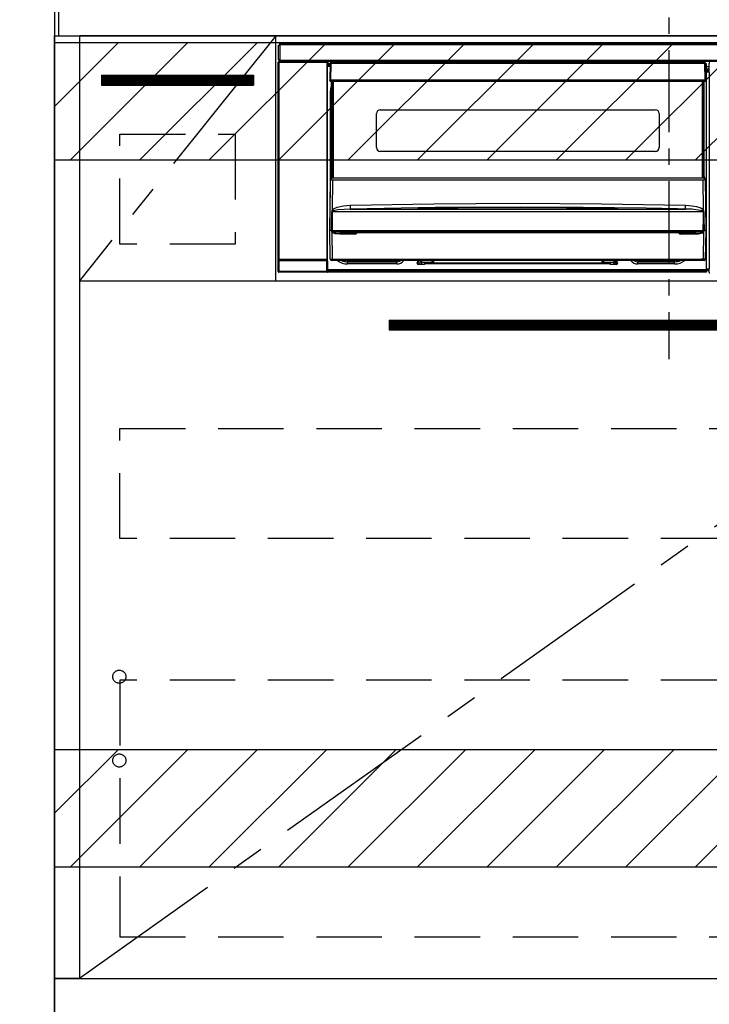
# Model space of a CAD drawing. Extents: x 163 to 26285, y -10810 to -2410.
# Drawn here: x 15703 to 16229, y -8876 to -8124 of the extents above; entities that cross this region are included whole.
import ezdxf

# ---------------------------------------------------------------- set-up
doc = ezdxf.new("R2010")
doc.units = 0
doc.header["$LTSCALE"] = 50
doc.header["$MEASUREMENT"] = 0
doc.linetypes.add('CENTER', pattern=[2, 1.25, -0.25, 0.25, -0.25])
doc.linetypes.add('HIDDEN', pattern=[0.375, 0.25, -0.125])
doc.layers.get('0').update_dxf_attribs({"linetype": 'CONTINUOUS'})
for name, color, linetype in [('111-壁仕上', 3, 'CONTINUOUS'), ('120-キャビネット（外）', 7, 'CONTINUOUS'), ('121-キャビネット（中）', 253, 'HIDDEN'), ('122-扉', 6, 'CONTINUOUS'), ('123-扉向き', 231, 'CENTER'), ('126-甲板', 2, 'CONTINUOUS'), ('150-機器', 8, 'CONTINUOUS'), ('166-寸法B', 11, 'CONTINUOUS'), ('180-補助', 161, 'CONTINUOUS')]:
    doc.layers.add(name, color=color, linetype=linetype)
doc.styles.add('KH001', font='txt')
doc.dimstyles.new('KH1xx030', dxfattribs={"dimscale": 30, "dimtxt": 2, "dimasz": 0.6, "dimexe": 0.3, "dimexo": 1.2, "dimgap": 0.5, "dimtad": 3, "dimdec": 1, "dimdsep": 46, "dimlunit": 6, "dimtxsty": 'KH001', "dimblk": 'DOT', "dimcen": 1, "dimdle": 1, "dimclrd": 256, "dimclre": 256, "dimclrt": 256, "dimadec": 0, "dimazin": 0, "dimtfac": 1, "dimtdec": 1, "dimtix": 1, "dimtmove": 2, "dimatfit": 3, "dimldrblk": 'CLOSEDBLANK', "dimfxl": 1, "dimtolj": 1, "dimtzin": 0, "dimlwd": -1, "dimlwe": -1, "dimarcsym": 0})

# ---------------------------------------------------------------- blocks, each defined once
blk = doc.blocks.new('*D52')
at = {"layer": '166-寸法B', "transparency": 16777216}
for p, q in [((15729.33, -8065.27), (15729.33, -7856.76)), ((15759.33, -7865.76), (15059.14, -7865.76))]:
    blk.add_line(p, q, dxfattribs=at)
at = {"layer": '166-寸法B', "transparency": 16777216, "insert": (15409.24, -7816.35), "char_height": 60, "attachment_point": 5, "style": 'KH001'}
blk.add_mtext('\\A1;IHｺﾝｾﾝﾄ位置', dxfattribs=at)
blk = doc.blocks.new('_ClosedBlank')
at = {"color": 0, "linetype": 'ByBlock', "lineweight": -2}
for p, q in [((-1, 0.167), (0, 0)), ((-1, 0.167), (-1, -0.167)), ((0, 0), (-1, -0.167))]:
    blk.add_line(p, q, dxfattribs=at)
blk = doc.blocks.new('_None')
blk = doc.blocks.new('_Dot')
at = {"color": 0, "linetype": 'ByBlock', "lineweight": -2}
blk.add_line((-0.5, 0), (-1, 0), dxfattribs=at)
at = {"color": 0, "linetype": 'ByBlock', "const_width": 0.5}
blk.add_lwpolyline([(-0.25, 0, 1), (0.25, 0, 1)], format="xyb", close=True, dxfattribs=at)
blk = doc.blocks.new('*D117')
at = {"layer": '166-寸法B', "transparency": 16777216}
for p, q in [((15693.33, -8266.27), (15066.71, -8266.27)), ((15075.71, -8284.27), (15075.71, -8938.27)), ((15693.33, -8956.27), (15066.71, -8956.27))]:
    blk.add_line(p, q, dxfattribs=at)
at = {"layer": '166-寸法B', "transparency": 16777216, "xscale": 18, "yscale": 18, "zscale": 18}
for p, rotation in [((15075.71, -8266.27), 90), ((15075.71, -8956.27), 270)]:
    blk.add_blockref('_Dot', p, dxfattribs=dict(at, rotation=rotation))
at = {"layer": '166-寸法B', "transparency": 16777216, "insert": (15025.68, -8611.27), "char_height": 60, "attachment_point": 5, "rotation": 90, "style": 'KH001'}
blk.add_mtext('\\A1;690(740)', dxfattribs=at)
blk = doc.blocks.new('*D140')
at = {"layer": '166-寸法B', "transparency": 16777216}
for p, q in [((15090.87, -6726.27), (14931.71, -6726.27)), ((14940.71, -6744.27), (14940.71, -8938.27)), ((15693.33, -8956.27), (14931.71, -8956.27))]:
    blk.add_line(p, q, dxfattribs=at)
at = {"layer": '166-寸法B', "transparency": 16777216, "xscale": 18, "yscale": 18, "zscale": 18}
for p, rotation in [((14940.71, -6726.27), 90), ((14940.71, -8956.27), 270)]:
    blk.add_blockref('_Dot', p, dxfattribs=dict(at, rotation=rotation))
at = {"layer": '166-寸法B', "transparency": 16777216, "insert": (14891.9, -7841.27), "char_height": 60, "attachment_point": 5, "rotation": 90, "style": 'KH001'}
blk.add_mtext('\\A1;2,230～2275', dxfattribs=at)
blk = doc.blocks.new('*D141')
at = {"layer": '166-寸法B', "transparency": 16777216}
for p, q in [((15451.79, -7231.27), (14796.67, -7231.27)), ((14805.67, -7249.27), (14805.67, -8938.27)), ((15693.33, -8956.27), (14796.67, -8956.27))]:
    blk.add_line(p, q, dxfattribs=at)
at = {"layer": '166-寸法B', "transparency": 16777216, "xscale": 18, "yscale": 18, "zscale": 18}
for p, rotation in [((14805.67, -7231.27), 90), ((14805.67, -8956.27), 270)]:
    blk.add_blockref('_Dot', p, dxfattribs=dict(at, rotation=rotation))
at = {"layer": '166-寸法B', "transparency": 16777216, "insert": (14756.86, -8093.77), "char_height": 60, "attachment_point": 5, "rotation": 90, "style": 'KH001'}
blk.add_mtext('\\A1;1,725', dxfattribs=at)

msp = doc.modelspace()

# ---------------------------------------------------------------- hatches: boundary and pattern name
at = {"layer": '122-扉'}
h = msp.add_hatch(dxfattribs=at)
h.set_pattern_fill('ANSI31', color=256, style=0)
h.set_pattern_definition([(45, (-166067.68029, -13192.33606), (-0.08838834765, 0.08838834765), [])])
h.paths.add_polyline_path([(15765.33, -8166.27), (15881.33, -8166.27), (15881.33, -8173.77), (15765.33, -8173.77)])
h = msp.add_hatch(dxfattribs=at)
h.set_pattern_fill('ANSI31', color=256, style=0)
h.set_pattern_definition([(45, (-165265.74857, -13390.22384), (-0.08838834765, 0.08838834765), [])])
h.paths.add_polyline_path([(15984.83, -8353.27), (16261.83, -8353.27), (16261.83, -8360.77), (15984.83, -8360.77)])
at = {"layer": '180-補助'}
h = msp.add_hatch(dxfattribs=at)
h.set_pattern_fill('ANSI31', color=13, scale=300, style=0)
h.set_pattern_definition([(45, (-226462.8, 6456.63), (-26.5165043, 26.5165043), [])])
h.paths.add_polyline_path([(15729.33, -8141.27), (18167.33, -8141.27), (18167.33, -8231.27), (15729.33, -8231.27)])
h = msp.add_hatch(dxfattribs=at)
h.set_pattern_fill('ANSI31', color=13, scale=300, style=0)
h.set_pattern_definition([(45, (-226462.8, 5916.63), (-26.5165043, 26.5165043), [])])
h.paths.add_polyline_path([(15729.33, -8681.27), (18167.33, -8681.27), (18167.33, -8771.27), (15729.33, -8771.27)])

# ---------------------------------------------------------------- linework, layer by layer
at = {"layer": '111-壁仕上', "ltscale": 2}
msp.add_line((15729.33, -6556.27), (15729.33, -8956.27), dxfattribs=at)
at = {"layer": '120-キャビネット（外）', "color": 6}
for points in [[(15729.33, -8136.27), (15748.33, -8136.27), (15748.33, -8856.27), (15729.33, -8856.27)], [(16498.33, -8136.27), (15748.33, -8136.27), (15748.33, -8856.27), (16498.33, -8856.27)], [(15729.33, -8856.27), (16798.33, -8856.27), (16798.33, -8956.27), (15729.33, -8956.27)]]:
    msp.add_lwpolyline(points, close=True, dxfattribs=at)
at = {"layer": '121-キャビネット（中）', "color": 13, "ltscale": 4}
for points in [[(15779.33, -8211.27), (15867.33, -8211.27), (15867.33, -8295.27), (15779.33, -8295.27)], [(15779.33, -8436.27), (16467.33, -8436.27), (16467.33, -8520.27), (15779.33, -8520.27)], [(16467.33, -8628.37), (15779.33, -8628.37), (15779.33, -8824.37), (16467.33, -8824.37)]]:
    msp.add_lwpolyline(points, close=True, dxfattribs=at)
for centre in [(15778.83, -8625.77), (15778.83, -8689.77), (15778.83, -8689.77)]:
    msp.add_circle(centre, 5, dxfattribs=at)
at = {"layer": '122-扉'}
for p, q in [((15898.33, -8323.27), (15898.33, -8136.27)), ((15765.33, -8166.27), (15881.33, -8166.27)), ((15765.33, -8166.27), (15765.33, -8173.77)), ((15881.33, -8166.27), (15881.33, -8173.77)), ((15765.33, -8173.77), (15881.33, -8173.77)), ((15748.33, -8323.27), (16498.33, -8323.27)), ((15984.83, -8353.27), (15984.83, -8360.77)), ((15984.83, -8353.27), (16261.83, -8353.27)), ((15984.83, -8360.77), (16261.83, -8360.77))]:
    msp.add_line(p, q, dxfattribs=at)
at = {"layer": '123-扉向き', "ltscale": 2}
for p, q in [((15898.33, -8136.27), (15748.33, -8323.27)), ((16498.33, -8323.27), (15748.33, -8856.27))]:
    msp.add_line(p, q, dxfattribs=at)
at = {"layer": '126-甲板'}
msp.add_lwpolyline([(18170.33, -8096.27), (15732.33, -8096.27), (15732.33, -8136.27), (18170.33, -8136.27)], close=True, dxfattribs=at)
at = {"layer": '150-機器', "color": 161, "linetype": 'CENTER'}
msp.add_line((16198.33, -8047.17), (16198.33, -8383.19), dxfattribs=at)
at = {"layer": '150-機器', "color": 13, "linetype": 'Continuous'}
for p, q in [((15900.33, -8154.55), (15900.33, -8143.25)), ((15900.33, -8143.25), (15901.43, -8143.25)), ((15901.43, -8143.25), (15901.43, -8154.55)), ((15901.43, -8143.25), (15901.53, -8143.25)), ((15901.53, -8142.05), (16495.13, -8142.05)), ((15901.53, -8143.15), (15901.53, -8142.05)), ((16495.13, -8143.15), (15901.53, -8143.15)), ((15901.53, -8143.25), (15901.53, -8143.15)), ((15900.17, -8156.25), (15900.33, -8156.41)), ((15900.17, -8316.18), (15900.17, -8156.25)), ((15901.43, -8154.55), (15900.33, -8154.55)), ((15900.83, -8156.41), (15900.33, -8156.41)), ((15900.33, -8156.41), (15900.33, -8307.02)), ((15900.83, -8155.91), (15900.67, -8155.75)), ((15900.67, -8155.75), (15900.97, -8155.75)), ((15900.83, -8156.41), (15900.83, -8155.91)), ((15937.34, -8155.91), (15900.83, -8155.91)), ((15900.83, -8156.41), (15937.34, -8156.41)), ((15900.83, -8307.02), (15900.83, -8156.41)), ((15900.97, -8154.55), (15900.97, -8155.75)), ((15901.02, -8155.8), (15900.97, -8155.75)), ((15901.02, -8155.8), (15901.02, -8154.55)), ((15901.19, -8154.55), (15901.19, -8155.83)), ((15901.53, -8154.55), (15901.43, -8154.55)), ((15901.53, -8154.65), (15901.53, -8154.55)), ((15901.53, -8155.75), (15901.53, -8154.65)), ((15901.53, -8154.65), (16495.13, -8154.65)), ((16495.13, -8155.75), (15901.53, -8155.75)), ((15902.19, -8155.84), (15902.19, -8155.75)), ((15902.88, -8155.84), (15902.19, -8155.84)), ((15902.88, -8155.84), (15902.88, -8155.75)), ((15902.97, -8155.75), (15902.88, -8155.84)), ((15905.99, -8155.87), (15905.77, -8155.76)), ((15907.03, -8155.88), (15906.99, -8155.88)), ((15908.13, -8155.82), (15908.03, -8155.87)), ((15908.13, -8155.75), (15908.13, -8155.82)), ((15912.13, -8155.82), (15912.13, -8155.75)), ((15912.24, -8155.87), (15912.13, -8155.82)), ((15913.27, -8155.88), (15913.24, -8155.88)), ((15914.5, -8155.76), (15914.27, -8155.87)), ((15922.98, -8155.75), (15923.08, -8155.8)), ((15923.08, -8155.8), (15925.58, -8155.8)), ((15925.58, -8155.75), (15925.58, -8155.8)), ((15932.58, -8155.8), (15932.58, -8155.75)), ((15932.58, -8155.8), (15935.08, -8155.8)), ((15935.08, -8155.8), (15935.19, -8155.75)), ((15935.91, -8155.75), (15935.91, -8155.83)), ((15935.92, -8155.75), (15935.91, -8155.83)), ((15936.41, -8155.75), (15936.41, -8155.84)), ((15936.41, -8155.84), (15936.92, -8155.84)), ((15936.92, -8155.75), (15936.92, -8155.84)), ((15937.42, -8155.83), (15937.34, -8155.91)), ((15937.34, -8155.91), (15937.34, -8156.41)), ((15937.84, -8156.41), (15937.34, -8156.41)), ((15937.34, -8156.41), (15937.34, -8307.02)), ((15937.41, -8155.75), (15937.42, -8155.83)), ((15937.5, -8155.75), (15937.42, -8155.83)), ((15937.84, -8156.41), (15938, -8156.25)), ((15937.84, -8307.02), (15937.84, -8156.41)), ((15938.23, -8159.67), (15937.99, -8159.67)), ((15938, -8156.25), (15938, -8159.67)), ((15939.73, -8157.57), (15938.23, -8157.57)), ((15938.23, -8157.57), (15938.23, -8158.17)), ((15938.23, -8158.17), (15938.23, -8158.57)), ((15939.72, -8158.17), (15938.23, -8158.17)), ((15938.23, -8158.57), (15938.23, -8159.17)), ((15939.71, -8158.57), (15938.23, -8158.57)), ((15939.71, -8159.17), (15938.23, -8159.17)), ((15938.23, -8159.67), (15938.23, -8159.17)), ((15939.7, -8159.67), (15938.23, -8159.67)), ((15939.73, -8157.26), (15939.57, -8169.87)), ((15939.88, -8156.91), (15939.9, -8156.93)), ((15939.89, -8157.12), (15939.88, -8157.26)), ((15939.95, -8156.97), (15939.89, -8157.12)), ((15939.9, -8156.93), (15939.95, -8156.97)), ((15940.07, -8156.93), (15939.95, -8156.97)), ((15940.23, -8156.91), (15940.07, -8156.93)), ((15940.23, -8157.26), (15940.07, -8169.87)), ((15940.23, -8156.77), (15940.23, -8156.91)), ((16226.03, -8156.77), (15940.23, -8156.77)), ((15940.23, -8156.91), (15940.23, -8157.26)), ((16226.03, -8157.26), (15940.23, -8157.26)), ((16145.83, -8156.77), (16145.83, -8155.75)), ((16147.03, -8155.75), (16147.03, -8156.77)), ((16162.83, -8156.7), (16164.58, -8156.7)), ((16162.83, -8156.77), (16162.83, -8156.7)), ((16164.58, -8155.75), (16164.58, -8156.77)), ((16165.78, -8156.77), (16165.78, -8155.75)), ((16170.88, -8156.32), (16165.78, -8156.32)), ((16170.88, -8155.75), (16170.88, -8156.77)), ((16172.08, -8156.77), (16172.08, -8155.75)), ((16172.08, -8156.7), (16173.83, -8156.7)), ((16173.83, -8156.7), (16173.83, -8156.77)), ((16189.63, -8156.77), (16189.63, -8155.75)), ((16190.83, -8155.75), (16190.83, -8156.77)), ((16226.03, -8157.26), (16226.03, -8156.77)), ((16226.2, -8169.87), (16226.03, -8157.26)), ((16226.7, -8169.87), (16226.53, -8157.26)), ((16227.23, -8157.57), (16226.54, -8157.57)), ((16227.23, -8158.17), (16226.54, -8158.17)), ((16227.23, -8158.57), (16226.55, -8158.57)), ((16227.23, -8159.17), (16226.56, -8159.17)), ((16227.23, -8159.67), (16226.56, -8159.67)), ((16227.23, -8158.17), (16227.23, -8157.57)), ((16227.23, -8158.57), (16227.23, -8158.17)), ((16227.23, -8159.17), (16227.23, -8158.57)), ((16227.23, -8159.67), (16227.23, -8159.17)), ((16227.23, -8314.67), (16227.23, -8159.67)), ((16229.26, -8159.97), (16227.23, -8159.97)), ((16229.2, -8158.28), (16229.2, -8157.23)), ((16229.43, -8157.46), (16229.2, -8157.23)), ((16229.26, -8158.34), (16229.2, -8158.28)), ((16229.26, -8162.75), (16229.26, -8158.34)), ((16227.23, -8161.37), (16229.26, -8161.37)), ((16229.26, -8162.57), (16227.23, -8162.57)), ((16227.23, -8163.07), (16229.17, -8163.07)), ((16229.17, -8163.28), (16227.23, -8163.28)), ((16227.23, -8163.37), (16229.26, -8163.37)), ((16229.27, -8163.87), (16227.23, -8163.87)), ((16229.17, -8162.85), (16229.26, -8162.75)), ((16229.17, -8163.28), (16229.17, -8162.85)), ((16229.26, -8163.37), (16229.17, -8163.28)), ((16229.27, -8163.87), (16229.27, -8314.17)), ((15939.57, -8169.87), (15940.07, -8169.87)), ((15939.7, -8170.37), (15939.7, -8169.87)), ((15940.07, -8169.87), (15940.2, -8169.87)), ((15940.2, -8169.87), (16226.07, -8169.87)), ((15940.2, -8169.87), (15940.2, -8170.37)), ((15940.2, -8170.37), (15940.2, -8170.87)), ((15940.2, -8170.37), (16226.06, -8170.37)), ((15940.2, -8170.87), (16226.06, -8170.87)), ((15940.23, -8176.71), (15940.93, -8174.4)), ((15940.93, -8243.63), (15940.93, -8170.87)), ((15941.43, -8170.87), (15941.43, -8243.63)), ((15941.68, -8244.77), (15941.68, -8170.87)), ((15942.18, -8170.87), (15942.18, -8244.77)), ((16224.08, -8244.77), (16224.08, -8170.87)), ((16224.58, -8244.77), (16224.58, -8170.87)), ((16224.83, -8243.63), (16224.83, -8170.87)), ((16225.33, -8243.63), (16225.33, -8170.87)), ((16226.06, -8170.37), (16226.07, -8169.87)), ((16226.06, -8170.87), (16226.06, -8170.37)), ((16226.07, -8169.87), (16226.2, -8169.87)), ((16226.2, -8169.87), (16226.7, -8169.87)), ((16226.56, -8170.37), (16226.57, -8169.87)), ((15939.98, -8179.27), (15940.23, -8176.71)), ((15939.98, -8259.89), (15939.98, -8179.27)), ((15939.98, -8179.27), (15940.93, -8179.27)), ((15975.13, -8221.52), (15975.13, -8195.62)), ((15978.13, -8192.62), (16188.13, -8192.62)), ((16191.13, -8195.62), (16191.13, -8221.52)), ((16188.13, -8224.52), (15978.13, -8224.52)), ((15940.93, -8243.63), (15941.43, -8243.63)), ((15940.93, -8244.08), (15940.93, -8243.63)), ((15941.43, -8243.63), (15941.43, -8244.08)), ((16224.83, -8243.63), (16225.33, -8243.63)), ((16224.83, -8244.08), (16224.83, -8243.63)), ((16225.33, -8243.63), (16225.33, -8244.08)), ((15939.63, -8284.77), (15940.19, -8245.05)), ((15940.19, -8245.05), (15940.19, -8244.97)), ((15940.39, -8244.77), (15940.39, -8244.91)), ((15940.39, -8244.77), (16225.88, -8244.77)), ((15940.39, -8244.77), (15940.39, -8244.77)), ((15941.43, -8244.08), (15940.93, -8244.08)), ((15940.93, -8244.77), (15940.93, -8244.08)), ((15941.67, -8246.37), (15941.35, -8269.08)), ((15941.43, -8244.08), (15941.43, -8244.77)), ((15941.67, -8246.37), (15941.67, -8246.23)), ((15941.67, -8246.23), (16224.6, -8246.23)), ((16224.6, -8246.37), (15941.67, -8246.37)), ((16224.6, -8246.37), (16224.6, -8246.23)), ((16224.91, -8269.08), (16224.6, -8246.37)), ((16225.33, -8244.08), (16224.83, -8244.08)), ((16224.83, -8244.77), (16224.83, -8244.08)), ((16225.33, -8244.77), (16225.33, -8244.08)), ((16225.88, -8244.91), (16225.88, -8244.77)), ((16225.88, -8244.77), (16225.88, -8244.77)), ((16226.08, -8244.97), (16226.08, -8245.05)), ((16226.08, -8245.05), (16226.63, -8284.77)), ((15945.15, -8267.07), (15950.03, -8266.03)), ((15950.03, -8266.03), (15955.11, -8265.65)), ((15955.11, -8265.65), (16019.1, -8264.44)), ((16019.1, -8264.44), (16083.09, -8264.03)), ((16083.09, -8264.03), (16147.13, -8264.44)), ((16147.13, -8264.44), (16211.15, -8265.65)), ((16211.12, -8266.73), (16211.14, -8266.2)), ((16211.14, -8266.2), (16211.15, -8265.65)), ((16211.15, -8265.65), (16216.33, -8266.05)), ((16216.33, -8266.05), (16219.58, -8266.64)), ((15940.96, -8279.57), (15941, -8270.57)), ((15941.34, -8270.52), (15941.33, -8270.55)), ((15941.33, -8270.55), (15941.33, -8270.56)), ((16224.93, -8270.56), (15941.33, -8270.56)), ((15941.33, -8270.56), (15941.44, -8279.56)), ((15941.37, -8270.47), (15941.34, -8270.52)), ((15941.35, -8269.08), (15942.45, -8268.23)), ((15941.41, -8270.43), (15941.37, -8270.47)), ((15941.77, -8270.21), (15941.41, -8270.43)), ((15942.28, -8269.97), (15941.77, -8270.21)), ((15943.3, -8269.63), (15942.28, -8269.97)), ((15942.45, -8268.23), (15945.15, -8267.07)), ((15945.82, -8269.17), (15943.3, -8269.63)), ((15950.5, -8268.75), (15945.82, -8269.17)), ((15955.19, -8268.6), (15950.5, -8268.75)), ((16020.13, -8267.38), (15955.19, -8268.6)), ((15955.19, -8268.6), (16211.08, -8268.6)), ((16007.12, -8268.02), (16007.12, -8267.93)), ((16007.55, -8268.1), (16007.47, -8268.09)), ((16007.47, -8268.09), (16007.47, -8268.09)), ((16007.47, -8268.09), (16007.51, -8268.1)), ((16007.51, -8268.1), (16007.55, -8268.12)), ((16007.83, -8268.12), (16007.55, -8268.1)), ((16008.39, -8268.15), (16007.83, -8268.12)), ((16009.05, -8268.15), (16008.39, -8268.15)), ((16009.12, -8268.15), (16009.05, -8268.15)), ((16009.12, -8267.74), (16083.14, -8267.19)), ((16009.12, -8267.77), (16009.12, -8267.74)), ((16009.12, -8267.84), (16009.12, -8267.77)), ((16037.54, -8267.82), (16009.12, -8268.15)), ((16009.12, -8267.93), (16009.12, -8267.84)), ((16009.12, -8268.06), (16009.12, -8267.93)), ((16009.12, -8268.14), (16009.12, -8268.06)), ((16085.08, -8266.97), (16020.13, -8267.38)), ((16083.14, -8267.61), (16037.54, -8267.82)), ((16083.14, -8267.19), (16128.2, -8267.4)), ((16157.15, -8268.15), (16083.14, -8267.61)), ((16133.09, -8267.23), (16085.08, -8266.97)), ((16128.2, -8267.4), (16157.15, -8267.74)), ((16181.08, -8267.94), (16133.09, -8267.23)), ((16157.15, -8267.84), (16157.14, -8267.93)), ((16157.14, -8267.93), (16157.14, -8268.06)), ((16157.14, -8268.06), (16157.14, -8268.15)), ((16157.15, -8267.74), (16157.15, -8267.77)), ((16157.15, -8267.77), (16157.15, -8267.84)), ((16157.68, -8268.15), (16157.15, -8268.15)), ((16158.23, -8268.14), (16157.68, -8268.15)), ((16158.58, -8268.11), (16158.23, -8268.14)), ((16158.75, -8268.1), (16158.58, -8268.11)), ((16158.7, -8268.12), (16158.76, -8268.1)), ((16158.8, -8268.09), (16158.75, -8268.1)), ((16158.76, -8268.1), (16158.8, -8268.09)), ((16158.8, -8268.09), (16158.8, -8268.09)), ((16159.15, -8267.93), (16159.15, -8268.02)), ((16205.08, -8268.45), (16181.08, -8267.94)), ((16211.08, -8268.6), (16205.08, -8268.45)), ((16211.08, -8268.31), (16211.09, -8268.03)), ((16211.08, -8268.5), (16211.08, -8268.31)), ((16211.08, -8268.6), (16211.08, -8268.5)), ((16211.09, -8268.03), (16211.1, -8267.66)), ((16211.1, -8267.66), (16211.11, -8267.22)), ((16211.11, -8267.22), (16211.12, -8266.73)), ((16219.58, -8266.64), (16222.76, -8267.69)), ((16222.76, -8267.69), (16223.89, -8268.28)), ((16223.89, -8268.28), (16224.91, -8269.08)), ((16224.43, -8270.18), (16223.98, -8269.97)), ((16224.83, -8270.41), (16224.43, -8270.18)), ((16224.91, -8270.49), (16224.83, -8270.41)), ((16224.86, -8275.76), (16224.93, -8270.56)), ((16224.93, -8270.53), (16224.91, -8270.49)), ((16224.93, -8270.56), (16224.93, -8270.53)), ((16225.26, -8270.57), (16225.29, -8275.76)), ((15940.92, -8284.76), (15940.96, -8279.57)), ((15941.44, -8279.56), (15941.48, -8284.76)), ((16224.79, -8284.75), (16224.86, -8275.76)), ((16225.29, -8275.76), (16225.34, -8284.76)), ((15939.94, -8306.78), (15939.63, -8284.77)), ((15940.92, -8284.77), (15939.63, -8284.77)), ((15940.93, -8284.76), (15940.92, -8284.76)), ((15940.92, -8284.76), (15940.92, -8284.76)), ((15940.92, -8284.76), (15940.92, -8284.76)), ((15940.92, -8284.77), (15940.92, -8284.76)), ((15940.92, -8284.76), (15940.92, -8284.76)), ((15940.93, -8284.77), (15940.92, -8284.77)), ((15940.94, -8284.76), (15940.93, -8284.76)), ((15940.93, -8284.76), (15940.93, -8284.76)), ((15940.93, -8284.76), (15940.93, -8284.76)), ((15940.93, -8284.76), (15940.93, -8284.76)), ((15940.94, -8284.76), (15940.93, -8284.77)), ((15940.94, -8284.76), (15940.94, -8284.76)), ((15941.02, -8284.61), (15941.05, -8284.51)), ((15941.02, -8284.77), (15941.02, -8284.61)), ((15941.02, -8284.78), (15941.02, -8284.77)), ((15941.02, -8285.78), (15941.02, -8284.78)), ((15941.05, -8285.98), (15941.02, -8285.78)), ((15941.05, -8284.51), (15941.08, -8284.45)), ((15941.15, -8286.27), (15941.05, -8285.98)), ((15941.08, -8284.45), (15941.11, -8284.4)), ((15941.11, -8284.4), (15941.13, -8284.37)), ((15941.13, -8284.37), (15941.15, -8284.36)), ((15941.15, -8284.36), (15941.16, -8284.36)), ((15941.15, -8286.27), (15941.44, -8306.78)), ((15941.75, -8286.76), (15941.15, -8286.27)), ((15941.16, -8284.36), (15941.18, -8284.36)), ((15941.18, -8284.36), (15941.2, -8284.36)), ((15941.2, -8284.36), (15941.22, -8284.39)), ((15941.22, -8284.39), (15941.26, -8284.47)), ((15941.26, -8284.47), (15941.27, -8284.49)), ((15941.27, -8284.49), (15941.27, -8284.78)), ((15941.27, -8284.78), (15941.27, -8285.78)), ((15941.27, -8285.78), (16224.99, -8285.78)), ((15941.45, -8284.76), (15941.44, -8284.76)), ((15941.48, -8284.77), (15941.45, -8284.76)), ((15941.48, -8284.76), (15941.48, -8284.76)), ((15941.48, -8284.76), (15941.48, -8284.77)), ((15941.48, -8284.77), (16224.79, -8284.77)), ((15943.57, -8287.41), (15941.75, -8286.76)), ((15947.1, -8287.75), (15943.57, -8287.41)), ((16219.17, -8286.77), (15947.1, -8286.77)), ((15947.1, -8286.77), (15947.1, -8287.75)), ((15958.63, -8287.75), (15947.1, -8287.75)), ((15958.63, -8286.77), (15958.63, -8287.75)), ((16207.63, -8287.75), (16207.63, -8286.77)), ((16219.17, -8287.75), (16207.63, -8287.75)), ((16219.17, -8287.75), (16219.17, -8286.77)), ((16221.19, -8287.65), (16219.17, -8287.75)), ((16223.17, -8287.29), (16221.19, -8287.65)), ((16224.28, -8286.88), (16223.17, -8287.29)), ((16224.93, -8286.47), (16224.28, -8286.88)), ((16224.79, -8284.76), (16224.79, -8284.75)), ((16224.79, -8284.75), (16224.79, -8284.76)), ((16224.79, -8284.77), (16224.79, -8284.76)), ((16224.79, -8284.76), (16224.8, -8284.76)), ((16224.8, -8284.76), (16224.8, -8284.76)), ((16224.8, -8284.76), (16224.81, -8284.76)), ((16224.81, -8284.76), (16224.81, -8284.76)), ((16224.81, -8284.76), (16224.82, -8284.76)), ((16224.82, -8284.76), (16224.82, -8284.76)), ((16224.82, -8284.76), (16224.83, -8284.76)), ((16224.83, -8306.78), (16225.11, -8286.27)), ((16225.11, -8286.27), (16224.93, -8286.47)), ((16224.99, -8284.49), (16225.04, -8284.4)), ((16224.99, -8284.77), (16224.99, -8284.49)), ((16224.99, -8284.78), (16224.99, -8284.77)), ((16224.99, -8284.79), (16224.99, -8284.78)), ((16224.99, -8285.78), (16224.99, -8284.79)), ((16225.04, -8284.4), (16225.06, -8284.37)), ((16225.06, -8284.37), (16225.08, -8284.36)), ((16225.08, -8284.36), (16225.09, -8284.36)), ((16225.09, -8284.36), (16225.11, -8284.36)), ((16225.11, -8284.36), (16225.13, -8284.37)), ((16225.13, -8284.37), (16225.15, -8284.39)), ((16225.15, -8284.39), (16225.2, -8284.49)), ((16225.2, -8284.49), (16225.25, -8284.61)), ((16225.25, -8284.77), (16225.24, -8285.78)), ((16225.25, -8284.61), (16225.25, -8284.77)), ((16225.32, -8284.76), (16225.33, -8284.76)), ((16225.33, -8284.77), (16225.32, -8284.76)), ((16225.33, -8284.76), (16225.33, -8284.76)), ((16225.33, -8284.76), (16225.33, -8284.76)), ((16225.33, -8284.76), (16225.33, -8284.76)), ((16225.33, -8284.76), (16225.34, -8284.76)), ((16225.34, -8284.77), (16225.33, -8284.77)), ((16225.34, -8284.76), (16225.34, -8284.76)), ((16225.34, -8284.76), (16225.34, -8284.76)), ((16225.34, -8284.76), (16225.34, -8284.76)), ((16225.34, -8284.76), (16225.34, -8284.76)), ((16225.34, -8284.76), (16225.34, -8284.77)), ((16226.63, -8284.77), (16225.34, -8284.77)), ((16226.63, -8284.77), (16226.32, -8306.78)), ((15900.26, -8316.08), (15900.26, -8308.08)), ((15900.26, -8308.08), (15900.76, -8308.08)), ((15900.33, -8307.02), (15900.27, -8307.08)), ((15900.83, -8307.02), (15900.33, -8307.02)), ((15937.4, -8308.08), (15900.76, -8308.08)), ((15900.76, -8308.08), (15900.76, -8316.08)), ((15900.77, -8307.58), (15900.83, -8307.52)), ((15900.77, -8307.58), (15937.39, -8307.58)), ((15900.83, -8307.02), (15900.83, -8307.52)), ((15937.34, -8307.02), (15900.83, -8307.02)), ((15900.83, -8307.52), (15937.34, -8307.52)), ((15937.34, -8307.52), (15937.34, -8307.02)), ((15937.84, -8307.02), (15937.34, -8307.02)), ((15937.34, -8307.52), (15937.39, -8307.58)), ((15937.4, -8308.08), (15937.9, -8308.08)), ((15937.4, -8316.08), (15937.4, -8308.08)), ((15937.89, -8307.08), (15937.84, -8307.02)), ((15937.9, -8308.08), (15937.9, -8316.08)), ((15941.44, -8307.77), (15940.94, -8307.77)), ((15941.44, -8306.78), (16224.83, -8306.78)), ((15941.44, -8307.77), (15941.44, -8306.78)), ((16224.83, -8307.77), (15941.44, -8307.77)), ((15950.99, -8307.78), (15950.95, -8307.77)), ((15953.08, -8307.99), (15950.99, -8307.78)), ((15953.08, -8307.77), (15953.08, -8307.99)), ((15990.68, -8307.99), (15953.08, -8307.99)), ((15953.08, -8307.99), (15953.08, -8308.72)), ((15953.08, -8308.72), (15990.68, -8308.72)), ((15953.08, -8310.37), (15953.08, -8308.72)), ((15990.68, -8310.37), (15953.08, -8310.37)), ((15991.79, -8307.77), (15990.68, -8307.99)), ((15990.68, -8307.77), (15990.68, -8307.99)), ((15990.68, -8307.99), (15990.68, -8308.72)), ((15990.68, -8308.72), (15992.77, -8308.31)), ((15990.68, -8310.37), (15990.68, -8308.72)), ((15992.77, -8308.31), (15993.57, -8307.77)), ((16006.18, -8309.27), (16006.68, -8309.27)), ((16006.18, -8309.87), (16006.18, -8309.27)), ((16006.21, -8309.4), (16006.54, -8309.31)), ((16006.54, -8309.31), (16006.93, -8309.27)), ((16006.68, -8309.27), (16006.68, -8307.77)), ((16007.28, -8309.27), (16006.68, -8309.27)), ((16006.93, -8310.37), (16006.93, -8309.27)), ((16006.93, -8310.37), (16008.69, -8310.37)), ((16011.78, -8310.87), (16007.18, -8310.87)), ((16007.28, -8309.27), (16007.28, -8307.77)), ((16008.66, -8307.98), (16008.66, -8307.77)), ((16008.69, -8310.39), (16008.66, -8307.98)), ((16009.64, -8307.77), (16009.66, -8308.97)), ((16009.66, -8308.97), (16017.63, -8308.97)), ((16009.66, -8308.97), (16009.66, -8308.97)), ((16009.66, -8308.97), (16009.69, -8310.87)), ((16011.78, -8309.77), (16011.78, -8310.37)), ((16153.68, -8309.77), (16011.78, -8309.77)), ((16011.78, -8310.37), (16011.78, -8310.87)), ((16153.68, -8310.37), (16011.78, -8310.37)), ((16017.63, -8308.97), (16017.63, -8307.77)), ((16017.63, -8309.77), (16017.63, -8308.97)), ((16018.63, -8307.77), (16018.63, -8307.97)), ((16018.63, -8307.97), (16018.63, -8309.77)), ((16147.63, -8307.97), (16147.63, -8307.77)), ((16147.63, -8309.77), (16147.63, -8307.97)), ((16148.63, -8307.77), (16148.63, -8308.97)), ((16148.63, -8308.97), (16156.6, -8308.97)), ((16148.63, -8308.97), (16148.63, -8309.77)), ((16153.68, -8309.77), (16153.68, -8310.37)), ((16153.68, -8310.87), (16153.68, -8310.37)), ((16158.28, -8310.87), (16153.68, -8310.87)), ((16156.57, -8310.87), (16156.6, -8308.97)), ((16156.6, -8308.97), (16156.62, -8307.77)), ((16156.6, -8308.97), (16156.6, -8308.97)), ((16157.6, -8307.98), (16157.57, -8310.39)), ((16157.57, -8310.37), (16159.15, -8310.37)), ((16157.61, -8307.77), (16157.6, -8307.98)), ((16158.18, -8307.77), (16158.18, -8309.27)), ((16158.18, -8309.27), (16158.78, -8309.27)), ((16158.78, -8307.77), (16158.78, -8309.27)), ((16158.78, -8309.27), (16159.28, -8309.27)), ((16159.28, -8309.27), (16159.28, -8309.87)), ((16171.89, -8307.77), (16172.7, -8308.31)), ((16172.7, -8308.31), (16174.78, -8308.72)), ((16174.78, -8307.99), (16173.68, -8307.77)), ((16174.78, -8307.77), (16174.78, -8307.99)), ((16202.88, -8307.99), (16174.78, -8307.99)), ((16174.78, -8307.99), (16174.78, -8308.72)), ((16174.78, -8308.72), (16202.88, -8308.72)), ((16174.78, -8310.37), (16174.78, -8308.72)), ((16202.88, -8310.37), (16174.78, -8310.37)), ((16202.88, -8307.77), (16202.88, -8307.99)), ((16204.97, -8307.78), (16202.88, -8307.99)), ((16202.88, -8307.99), (16202.88, -8308.72)), ((16202.88, -8310.37), (16202.88, -8308.72)), ((16205.02, -8307.77), (16204.97, -8307.78)), ((16224.83, -8307.77), (16224.83, -8306.78)), ((16225.33, -8307.77), (16224.83, -8307.77)), ((15900.17, -8316.18), (15900.26, -8316.08)), ((15900.26, -8316.08), (15900.76, -8316.08)), ((15900.76, -8316.58), (15900.67, -8316.68)), ((15926.93, -8316.68), (15900.67, -8316.68)), ((15900.76, -8316.08), (15900.76, -8316.58)), ((15900.76, -8316.08), (15937.4, -8316.08)), ((15937.4, -8316.58), (15900.76, -8316.58)), ((15926.93, -8316.77), (15926.93, -8316.68)), ((15936.93, -8316.77), (15926.93, -8316.77)), ((15937.5, -8316.68), (15936.93, -8316.68)), ((15936.93, -8316.68), (15936.93, -8316.77)), ((15937.4, -8316.08), (15937.9, -8316.08)), ((15937.4, -8316.08), (15937.4, -8316.58)), ((15937.5, -8316.68), (15937.4, -8316.58)), ((15937.9, -8316.08), (15938, -8316.18)), ((15937.99, -8314.67), (15938.23, -8314.67)), ((15938, -8314.67), (15938, -8316.18)), ((15938.23, -8314.67), (16227.23, -8314.67)), ((15938.23, -8315.17), (15938.23, -8314.67)), ((15938.23, -8315.17), (15938.23, -8315.77)), ((16227.23, -8315.17), (15938.23, -8315.17)), ((16227.23, -8315.77), (15938.23, -8315.77)), ((15938.23, -8315.77), (15938.23, -8316.17)), ((16227.23, -8316.17), (15938.23, -8316.17)), ((15938.23, -8316.17), (15938.23, -8316.77)), ((16227.23, -8316.77), (15938.23, -8316.77)), ((16227.23, -8314.17), (16229.27, -8314.17)), ((16227.23, -8315.17), (16227.23, -8314.67)), ((16229.26, -8314.67), (16227.23, -8314.67)), ((16227.23, -8314.76), (16229.17, -8314.76)), ((16227.23, -8315.77), (16227.23, -8315.17)), ((16227.23, -8315.37), (16229.17, -8315.37)), ((16227.23, -8316.17), (16227.23, -8315.77)), ((16227.23, -8316.77), (16227.23, -8316.17)), ((16229.26, -8314.67), (16229.17, -8314.76)), ((16229.17, -8316.76), (16229.17, -8314.76)), ((16229.17, -8316.76), (16229.53, -8316.39))]:
    msp.add_line(p, q, dxfattribs=at)
for points in [[(15900.67, -8155.75), (15900.6, -8155.75), (15900.54, -8155.77), (15900.48, -8155.78), (15900.43, -8155.81), (15900.37, -8155.84), (15900.33, -8155.88), (15900.28, -8155.93), (15900.25, -8155.98), (15900.22, -8156.03), (15900.19, -8156.09), (15900.18, -8156.15), (15900.17, -8156.21), (15900.17, -8156.25)], [(15901.02, -8155.8), (15901.19, -8155.83)], [(15901.19, -8155.83), (15901.21, -8155.83), (15901.25, -8155.83), (15901.3, -8155.83), (15901.37, -8155.83), (15901.45, -8155.83), (15901.54, -8155.83), (15901.63, -8155.84), (15901.74, -8155.84), (15901.86, -8155.84), (15901.98, -8155.84), (15902.1, -8155.84), (15902.19, -8155.84)], [(15905.77, -8155.76), (15905.76, -8155.76), (15905.73, -8155.76), (15905.69, -8155.76), (15905.63, -8155.75), (15905.57, -8155.75), (15905.48, -8155.75), (15905.39, -8155.75), (15905.29, -8155.75), (15905.18, -8155.75), (15905.06, -8155.75), (15904.94, -8155.75), (15904.82, -8155.75), (15904.77, -8155.75)], [(15905.99, -8155.87), (15906, -8155.87), (15906.03, -8155.87), (15906.07, -8155.88), (15906.12, -8155.88), (15906.19, -8155.88), (15906.27, -8155.88), (15906.37, -8155.88), (15906.47, -8155.88), (15906.58, -8155.88), (15906.69, -8155.88), (15906.82, -8155.88), (15906.94, -8155.88), (15906.99, -8155.88)], [(15907.03, -8155.88), (15907.15, -8155.88), (15907.27, -8155.88), (15907.39, -8155.88), (15907.51, -8155.88), (15907.61, -8155.88), (15907.71, -8155.88), (15907.79, -8155.88), (15907.87, -8155.88), (15907.93, -8155.88), (15907.98, -8155.87), (15908.01, -8155.87), (15908.02, -8155.87), (15908.03, -8155.87)], [(15908.13, -8155.82), (15908.14, -8155.82), (15908.19, -8155.82), (15908.26, -8155.83), (15908.36, -8155.83), (15908.49, -8155.83), (15908.65, -8155.83), (15908.82, -8155.83), (15909.02, -8155.83), (15909.24, -8155.84), (15909.47, -8155.84), (15909.71, -8155.84), (15909.96, -8155.84), (15910.21, -8155.84), (15910.45, -8155.84), (15910.7, -8155.84), (15910.93, -8155.84), (15911.16, -8155.83), (15911.36, -8155.83), (15911.55, -8155.83), (15911.71, -8155.83), (15911.85, -8155.83), (15911.97, -8155.83), (15912.05, -8155.82), (15912.11, -8155.82), (15912.13, -8155.82), (15912.13, -8155.82)], [(15912.24, -8155.87), (15912.25, -8155.87), (15912.27, -8155.87), (15912.31, -8155.88), (15912.37, -8155.88), (15912.44, -8155.88), (15912.52, -8155.88), (15912.61, -8155.88), (15912.71, -8155.88), (15912.82, -8155.88), (15912.94, -8155.88), (15913.06, -8155.88), (15913.18, -8155.88), (15913.24, -8155.88)], [(15913.27, -8155.88), (15913.4, -8155.88), (15913.52, -8155.88), (15913.64, -8155.88), (15913.75, -8155.88), (15913.86, -8155.88), (15913.95, -8155.88), (15914.04, -8155.88), (15914.11, -8155.88), (15914.17, -8155.88), (15914.22, -8155.87), (15914.25, -8155.87), (15914.27, -8155.87), (15914.27, -8155.87)], [(15915.5, -8155.75), (15915.37, -8155.75), (15915.25, -8155.75), (15915.13, -8155.75), (15915.02, -8155.75), (15914.91, -8155.75), (15914.82, -8155.75), (15914.73, -8155.75), (15914.66, -8155.75), (15914.6, -8155.75), (15914.55, -8155.76), (15914.52, -8155.76), (15914.5, -8155.76), (15914.5, -8155.76)], [(15925.58, -8155.8), (15925.61, -8155.81), (15925.69, -8155.81), (15925.83, -8155.81), (15926.01, -8155.82), (15926.24, -8155.82), (15926.52, -8155.82), (15926.84, -8155.83), (15927.19, -8155.83), (15927.57, -8155.83), (15927.98, -8155.83), (15928.4, -8155.83), (15928.83, -8155.83), (15929.27, -8155.83), (15929.71, -8155.83), (15930.13, -8155.83), (15930.54, -8155.83), (15930.92, -8155.83), (15931.28, -8155.83), (15931.6, -8155.82), (15931.89, -8155.82), (15932.13, -8155.82), (15932.32, -8155.81), (15932.46, -8155.81), (15932.55, -8155.81), (15932.58, -8155.8), (15932.58, -8155.8)], [(15938, -8156.25), (15937.99, -8156.19), (15937.98, -8156.13), (15937.96, -8156.07), (15937.94, -8156.01), (15937.9, -8155.96), (15937.86, -8155.91), (15937.82, -8155.87), (15937.77, -8155.83), (15937.71, -8155.8), (15937.66, -8155.78), (15937.6, -8155.76), (15937.53, -8155.75), (15937.5, -8155.75)], [(16229.7, -8156.73), (16229.63, -8156.74), (16229.57, -8156.75), (16229.51, -8156.77), (16229.46, -8156.79), (16229.4, -8156.83), (16229.36, -8156.87), (16229.31, -8156.91), (16229.28, -8156.96), (16229.24, -8157.02), (16229.22, -8157.07), (16229.21, -8157.13), (16229.2, -8157.2), (16229.2, -8157.23)], [(16229.27, -8163.87), (16229.27, -8163.81), (16229.27, -8163.75), (16229.27, -8163.69), (16229.27, -8163.63), (16229.27, -8163.58), (16229.27, -8163.53), (16229.27, -8163.49), (16229.27, -8163.45), (16229.27, -8163.42), (16229.27, -8163.4), (16229.27, -8163.38), (16229.26, -8163.37), (16229.26, -8163.37)], [(15940.19, -8245.05), (15940.2, -8245.22), (15940.23, -8245.38), (15940.28, -8245.53), (15940.36, -8245.68), (15940.46, -8245.82), (15940.58, -8245.95), (15940.71, -8246.06), (15940.86, -8246.16), (15941.02, -8246.24), (15941.2, -8246.3), (15941.38, -8246.35), (15941.56, -8246.37), (15941.67, -8246.37)], [(15940.39, -8244.91), (15940.39, -8245.08), (15940.42, -8245.24), (15940.47, -8245.4), (15940.54, -8245.55), (15940.62, -8245.69), (15940.72, -8245.81), (15940.84, -8245.93), (15940.97, -8246.02), (15941.11, -8246.1), (15941.26, -8246.17), (15941.42, -8246.21), (15941.58, -8246.23), (15941.67, -8246.23)], [(16224.6, -8246.23), (16224.76, -8246.22), (16224.92, -8246.19), (16225.07, -8246.14), (16225.22, -8246.07), (16225.35, -8245.98), (16225.48, -8245.88), (16225.59, -8245.76), (16225.68, -8245.63), (16225.76, -8245.48), (16225.82, -8245.33), (16225.86, -8245.17), (16225.88, -8245.01), (16225.88, -8244.91)], [(16224.6, -8246.37), (16224.78, -8246.36), (16224.97, -8246.33), (16225.14, -8246.28), (16225.31, -8246.21), (16225.47, -8246.12), (16225.61, -8246.02), (16225.74, -8245.9), (16225.85, -8245.76), (16225.94, -8245.62), (16226.01, -8245.47), (16226.05, -8245.31), (16226.08, -8245.15), (16226.08, -8245.05)], [(15900.27, -8307.08), (15900.27, -8307.08), (15900.27, -8307.11), (15900.27, -8307.15), (15900.27, -8307.2), (15900.27, -8307.27), (15900.27, -8307.35), (15900.27, -8307.44), (15900.26, -8307.54), (15900.26, -8307.65), (15900.26, -8307.77), (15900.26, -8307.89), (15900.26, -8308.01), (15900.26, -8308.08)], [(15900.77, -8307.58), (15900.77, -8307.58), (15900.77, -8307.59), (15900.77, -8307.61), (15900.77, -8307.64), (15900.77, -8307.67), (15900.77, -8307.71), (15900.77, -8307.76), (15900.76, -8307.81), (15900.76, -8307.86), (15900.76, -8307.92), (15900.76, -8307.98), (15900.76, -8308.04), (15900.76, -8308.08)], [(15937.4, -8308.08), (15937.4, -8308.01), (15937.4, -8307.95), (15937.4, -8307.89), (15937.4, -8307.84), (15937.4, -8307.78), (15937.4, -8307.73), (15937.4, -8307.69), (15937.4, -8307.66), (15937.4, -8307.62), (15937.4, -8307.6), (15937.39, -8307.59), (15937.39, -8307.58), (15937.39, -8307.58)], [(15937.9, -8308.08), (15937.9, -8307.95), (15937.9, -8307.83), (15937.9, -8307.71), (15937.9, -8307.6), (15937.9, -8307.49), (15937.9, -8307.39), (15937.9, -8307.31), (15937.9, -8307.23), (15937.9, -8307.17), (15937.9, -8307.13), (15937.89, -8307.09), (15937.89, -8307.08), (15937.89, -8307.08)], [(15939.94, -8306.78), (15939.95, -8306.78), (15939.99, -8306.79), (15940.05, -8306.79), (15940.13, -8306.79), (15940.23, -8306.79), (15940.35, -8306.79), (15940.48, -8306.79), (15940.64, -8306.79), (15940.8, -8306.79), (15940.97, -8306.79), (15941.15, -8306.78), (15941.34, -8306.78), (15941.44, -8306.78)], [(16008.69, -8310.39), (16008.7, -8310.52), (16008.73, -8310.66), (16008.77, -8310.79), (16008.8, -8310.87)], [(16157.46, -8310.87), (16157.51, -8310.74), (16157.55, -8310.61), (16157.57, -8310.48), (16157.57, -8310.39)], [(16224.83, -8306.78), (16225.01, -8306.78), (16225.2, -8306.79), (16225.37, -8306.79), (16225.54, -8306.79), (16225.7, -8306.79), (16225.85, -8306.79), (16225.98, -8306.79), (16226.09, -8306.79), (16226.18, -8306.79), (16226.25, -8306.79), (16226.3, -8306.78), (16226.32, -8306.78), (16226.32, -8306.78), (16226.3, -8306.78), (16226.26, -8306.78), (16226.19, -8306.78), (16226.1, -8306.77), (16225.99, -8306.77), (16225.87, -8306.77), (16225.72, -8306.77), (16225.57, -8306.76), (16225.4, -8306.76), (16225.22, -8306.76), (16225.04, -8306.76), (16224.85, -8306.75), (16224.66, -8306.75), (16224.48, -8306.75), (16224.3, -8306.75), (16224.13, -8306.75), (16223.97, -8306.75), (16223.82, -8306.75), (16223.69, -8306.75), (16223.58, -8306.75), (16223.48, -8306.75), (16223.41, -8306.75), (16223.36, -8306.75), (16223.33, -8306.75), (16223.33, -8306.75)], [(15900.17, -8316.18), (15900.17, -8316.24), (15900.18, -8316.31), (15900.2, -8316.36), (15900.23, -8316.42), (15900.26, -8316.47), (15900.3, -8316.52), (15900.35, -8316.57), (15900.4, -8316.6), (15900.45, -8316.63), (15900.51, -8316.66), (15900.57, -8316.67), (15900.63, -8316.68), (15900.67, -8316.68)], [(15937.5, -8316.68), (15937.56, -8316.68), (15937.62, -8316.67), (15937.68, -8316.65), (15937.74, -8316.62), (15937.79, -8316.59), (15937.84, -8316.55), (15937.88, -8316.5), (15937.92, -8316.45), (15937.95, -8316.4), (15937.97, -8316.34), (15937.99, -8316.28), (15938, -8316.22), (15938, -8316.18)], [(16229.17, -8316.76), (16229.17, -8316.82), (16229.19, -8316.88), (16229.2, -8316.94), (16229.23, -8317), (16229.26, -8317.05), (16229.3, -8317.1), (16229.35, -8317.14), (16229.4, -8317.18), (16229.45, -8317.21), (16229.51, -8317.23), (16229.57, -8317.25), (16229.63, -8317.26), (16229.67, -8317.26)], [(16229.26, -8314.67), (16229.27, -8314.66), (16229.27, -8314.65), (16229.27, -8314.63), (16229.27, -8314.6), (16229.27, -8314.57), (16229.27, -8314.53), (16229.27, -8314.48), (16229.27, -8314.43), (16229.27, -8314.37), (16229.27, -8314.31), (16229.27, -8314.25), (16229.27, -8314.19), (16229.27, -8314.17)]]:
    msp.add_lwpolyline(points, dxfattribs=at)
for centre, radius, start, end in [((15900.83, -8156.41), 0.5, 90.00565, 179.99307), ((15936.29, -8141.51), 14.33, 268.50041, 270.49983), ((15937.04, -8141.21), 14.63, 269.51619, 271.47503), ((15937.34, -8156.41), 0.5, 0.00887, 89.99241), ((15940.23, -8157.27), 0.5, 134.625, 179.25), ((15939.84, -8158.91), 1.65, 88.52144, 93.60038), ((15940.23, -8157.27), 0.5, 90, 134.625), ((15939.84, -8185.87), 28.61, 89.20649, 89.91436), ((16226.03, -8157.27), 0.5, 0.75, 90), ((16226.28, -8166.8), 9.55, 88.49929, 91.50071), ((15940.2, -8170.37), 0.5, 180.75, 270), ((15939.95, -8160.82), 9.56, 268.5012, 271.4988), ((16226.31, -8160.82), 9.56, 268.50115, 271.49885), ((16226.06, -8170.37), 0.5, 270, 359.25), ((15978.13, -8195.62), 3, 90, 180), ((16188.13, -8195.62), 3, 0, 90), ((15978.13, -8221.52), 3, 180, 270), ((16188.13, -8221.52), 3, 270, 0), ((15940.39, -8244.97), 0.2, 90, 179.2), ((15940.36, -8245.09), 0.178, 81.575, 167.88587), ((16225.88, -8244.97), 0.2, 0.8, 90), ((16225.9, -8245.09), 0.178, 12.11617, 98.42446), ((18442.43, -8204.58), 2488.07, 181.40639, 181.4743), ((15945.82, -8270.92), 4.83, 157.68858, 175.88464), ((15938.2, -8151.08), 119.52, 271.34487, 271.50215), ((16129.54, -8072.77), 271.94, 226.21155, 226.48249), ((16008.71, -8273.98), 6.26, 86.29074, 104.77121), ((16007.13, -8268.94), 1, 57.13881, 90.86392), ((16008.53, -8261.9), 6.28, 256.96048, 275.34412), ((16007.13, -8269.02), 1, 64.70775, 90.85513), ((16157.55, -8274.03), 6.3, 75.29124, 93.64679), ((16157.74, -8261.96), 6.22, 264.56823, 283.12718), ((16159.13, -8268.94), 1, 89.13566, 123.07605), ((16159.13, -8269.02), 1, 89.14385, 115.73589), ((16212.92, -8312.58), 44.02, 75.44837, 92.40406), ((16037.78, -8073.87), 270.42, 313.51606, 313.78852), ((16220.33, -8270.94), 4.94, 4.3199, 22.10661), ((16228.06, -8151.57), 119.04, 268.49752, 268.65544), ((15940.71, -8284.55), 0.318, 317.22422, 348.57438), ((15940.89, -8346.7), 61.92, 89.64986, 89.88345), ((15940.88, -8346.04), 60.26, 89.62649, 89.86083), ((15994.61, -8355.1), 87.15, 127.57186, 127.83503), ((15941.69, -8284.41), 0.428, 190.1652, 233.6115), ((15941.63, -8285.69), 0.368, 193.82882, 244.64508), ((15941.14, -8257.14), 27.62, 270.61144, 270.69547), ((15945.82, -8274.72), 12.12, 248.95421, 276.03616), ((15958.63, -8285.75), 2, 270, 329.53705), ((16207.63, -8285.75), 2, 210.46295, 270), ((16220.67, -8276.46), 10.42, 261.70164, 293.30802), ((16224.78, -8284.68), 0.0881, 271.28175, 301.5052), ((16224.69, -8285.73), 0.312, 290.35508, 351.16841), ((16172.85, -8353.56), 85.19, 52.16341, 52.43263), ((16224.38, -8284.3), 0.638, 314.25531, 342.68186), ((16225.37, -8347.95), 63.19, 90.1154, 90.3444), ((16225.39, -8346.03), 60.25, 90.13918, 90.37353), ((16224.13, -8285.75), 1.11, 331.96409, 358.4367), ((16225.53, -8284.56), 0.284, 189.24744, 223.78303), ((15900.77, -8307.08), 0.5, 180.00886, 269.99114), ((15900.83, -8307.02), 0.5, 180.00523, 270), ((15937.34, -8307.02), 0.5, 270.00547, 359.99283), ((15937.39, -8307.08), 0.5, 270.0069, 359.99651), ((15940.94, -8306.77), 1, 180.8, 270), ((15952.79, -8298.38), 11.99, 231.51043, 271.4081), ((15952.72, -8299.2), 9.53, 244.06687, 272.19748), ((15991.1, -8304.38), 6.01, 266.06009, 325.64393), ((16007.18, -8309.87), 1, 180, 270), ((16006.43, -8310.37), 0.5, 307.66597, 0), ((16009.66, -8307.97), 1, 180.8, 270), ((16017.63, -8307.97), 1, 270, 0), ((16018.43, -8309.7), 0.5, 0, 66.42182), ((16147.83, -8309.7), 0.5, 113.57818, 180), ((16148.63, -8307.97), 1, 180, 270), ((16156.6, -8307.97), 1, 270, 359.2), ((16158.28, -8309.87), 1, 270, 0), ((16174.37, -8304.38), 6.01, 214.35635, 273.93959), ((16203.25, -8299.2), 9.53, 267.80261, 295.93301), ((16203.18, -8298.38), 11.99, 268.59158, 308.48991), ((16225.33, -8306.77), 1, 270, 359.2), ((15900.76, -8316.08), 0.5, 180.00766, 269.99405), ((15937.4, -8316.08), 0.5, 270.00789, 359.9904)]:
    msp.add_arc(centre, radius, start, end, dxfattribs=at)
at = {"layer": '180-補助', "color": 13}
for points in [[(15729.33, -8141.27), (18167.33, -8141.27), (18167.33, -8231.27), (15729.33, -8231.27)], [(15729.33, -8681.27), (18167.33, -8681.27), (18167.33, -8771.27), (15729.33, -8771.27)]]:
    msp.add_lwpolyline(points, close=True, dxfattribs=at)

# ---------------------------------------------------------------- dimensions: what is measured, and where the dimension line sits
at = {"layer": '166-寸法B'}
dim = msp.add_linear_dim(base=(14940.71, -8956.27), p1=(15126.87, -6726.27), p2=(15729.33, -8956.27), angle=90, text='<>～2275', dimstyle='KH1xx030', override={"dimpost": ''}, dxfattribs=at)
dim.commit()
dim.dimension.update_dxf_attribs({"geometry": '*D140', "text_midpoint": (14891.9, -7841.27)})
for base, p1, override, picture, middle in [((14805.67, -8956.27), (15487.79, -7231.27), {"dimpost": ''}, '*D141', (14756.86, -8093.77)), ((15075.71, -8956.27), (15729.33, -8266.27), {"dimpost": '(740)'}, '*D117', (15025.68, -8611.27))]:
    dim = msp.add_linear_dim(base=base, p1=p1, p2=(15729.33, -8956.27), angle=90, dimstyle='KH1xx030', override=override, dxfattribs=at)
    dim.commit()
    dim.dimension.update_dxf_attribs({"geometry": picture, "text_midpoint": middle})
dim = msp.add_linear_dim(base=(15089.14, -7865.76), p1=(15729.33, -8101.27), p2=(15089.14, -8182.15), text='IHｺﾝｾﾝﾄ位置', dimstyle='KH1xx030', override={"dimblk1": 'None', "dimblk2": 'None', "dimsah": 1, "dimse2": 1}, dxfattribs=at)
dim.commit()
dim.dimension.update_dxf_attribs({"geometry": '*D52', "text_midpoint": (15409.24, -7816.35)})

doc.saveas('drawing.dxf')
